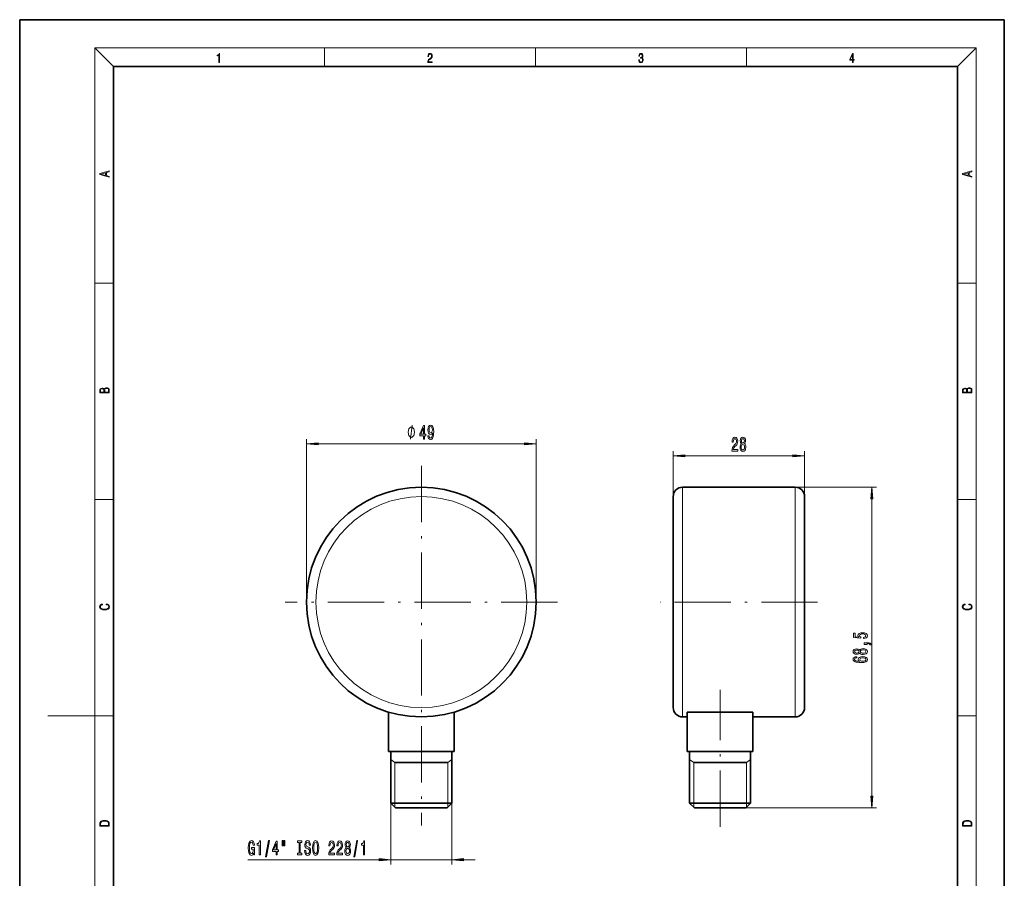
# Model space of a CAD drawing. Extents: x 0 to 210, y 0 to 297.
# Drawn here: x 0 to 210, y 114 to 297 of the extents above; entities that cross this region are included whole.
import ezdxf

# ---------------------------------------------------------------- set-up
doc = ezdxf.new("R2010")
doc.units = 0
doc.linetypes.add('DASHDOT', pattern=[18.5, 12, -3, 0.5, -3])

msp = doc.modelspace()

# ---------------------------------------------------------------- linework, layer by layer
at = {"color": 7, "lineweight": 35}
for p, q in [((210, 297), (0, 297)), ((0, 297), (0, 0)), ((210, 0), (210, 297)), ((200, 287), (20, 287)), ((20, 287), (20, 10)), ((200, 10), (200, 287)), ((165.39, 197.29), (141.39, 197.29)), ((139.39, 195.29), (139.39, 172.79)), ((167.39, 195.29), (167.39, 172.79)), ((139.39, 172.79), (139.39, 150.29)), ((167.39, 172.79), (167.39, 150.29)), ((78.67, 149.31), (78.67, 140.89)), ((92.67, 149.31), (92.67, 140.89)), ((156.39, 149.31), (142.39, 149.31)), ((142.39, 149.31), (142.39, 140.89)), ((156.39, 149.31), (156.39, 140.89)), ((142.39, 148.29), (141.39, 148.29)), ((165.39, 148.29), (156.39, 148.29)), ((78.67, 140.89), (92.67, 140.89)), ((79.17, 140.89), (79.17, 129.89)), ((92.17, 140.89), (92.17, 129.89)), ((156.39, 140.89), (142.39, 140.89)), ((142.89, 140.89), (142.89, 129.89)), ((155.89, 140.89), (155.89, 129.89)), ((80.03, 138.57), (91.3, 138.57)), ((143.76, 138.57), (155.03, 138.57)), ((79.17, 129.89), (91.37, 129.89)), ((80.17, 128.89), (79.17, 129.89)), ((80.17, 128.89), (90.49, 128.89)), ((90.49, 128.89), (91.17, 128.89)), ((91.17, 128.89), (92.17, 129.89)), ((91.37, 129.89), (92.17, 129.89)), ((142.89, 129.89), (146.28, 129.89)), ((143.89, 128.89), (142.89, 129.89)), ((143.89, 128.89), (146.76, 128.89)), ((146.28, 129.89), (155.89, 129.89)), ((146.76, 128.89), (154.89, 128.89)), ((154.89, 128.89), (155.89, 129.89))]:
    msp.add_line(p, q, dxfattribs=at)
at = {"color": 7, "lineweight": 13}
for p, q in [((20, 287), (16, 291)), ((16, 291), (204, 291)), ((16, 291), (16, 6)), ((65, 287), (65, 291)), ((110, 291), (110, 287)), ((155, 287), (155, 291)), ((200, 287), (204, 291)), ((204, 6), (204, 291)), ((16, 240.83), (20, 240.83)), ((200, 240.83), (204, 240.83)), ((61.17, 172.79), (61.17, 207.52)), ((63.66, 206.52), (107.68, 206.52)), ((110.17, 172.79), (110.17, 207.52)), ((139.39, 195.29), (139.39, 204.96)), ((141.89, 203.96), (164.9, 203.96)), ((167.39, 195.29), (167.39, 204.96)), ((141.39, 197.29), (141.39, 172.79)), ((165.39, 197.29), (182.75, 197.29)), ((165.39, 197.29), (165.39, 172.79)), ((16, 194.67), (20, 194.67)), ((181.75, 131.38), (181.75, 194.79)), ((200, 194.67), (204, 194.67)), ((141.39, 172.79), (141.39, 148.29)), ((165.39, 172.79), (165.39, 148.29)), ((16, 148.5), (6, 148.5)), ((16, 148.5), (20, 148.5)), ((200, 148.5), (204, 148.5)), ((80.03, 138.57), (79.17, 139.2)), ((91.3, 138.57), (92.17, 139.2)), ((143.76, 138.57), (142.89, 139.2)), ((155.03, 138.57), (155.89, 139.2)), ((80.03, 129.02), (80.03, 138.57)), ((91.3, 129.02), (91.3, 138.57)), ((143.76, 129.02), (143.76, 138.57)), ((155.03, 129.02), (155.03, 138.57)), ((79.17, 129.89), (79.17, 116.84)), ((92.17, 129.89), (92.17, 116.84)), ((154.89, 128.89), (182.75, 128.89)), ((48.65, 117.84), (76.68, 117.84)), ((79.17, 117.84), (92.17, 117.84)), ((94.66, 117.84), (97.17, 117.84))]:
    msp.add_line(p, q, dxfattribs=at)
at = {"color": 7, "linetype": 'DASHDOT', "lineweight": 13}
for p, q in [((85.67, 201.83), (85.67, 125.11)), ((114.71, 172.79), (56.62, 172.79)), ((170.19, 172.79), (136.59, 172.79)), ((149.39, 124.83), (149.39, 154.04))]:
    msp.add_line(p, q, dxfattribs=at)
at = {"color": 7, "lineweight": 13}
for points in [[(42.5, 287.87), (42.64, 287.87), (42.64, 289.82), (42.52, 289.82), (42.49, 289.64), (42.42, 289.52), (42.31, 289.45), (42.15, 289.44), (42.14, 289.44), (42.14, 289.32), (42.16, 289.32), (42.37, 289.34), (42.5, 289.42)], [(87.02, 287.87), (87.96, 287.87), (87.96, 288.03), (87.15, 288.03), (87.18, 288.17), (87.24, 288.29), (87.34, 288.41), (87.47, 288.52), (87.68, 288.68), (87.85, 288.86), (87.94, 289.04), (87.97, 289.26), (87.94, 289.49), (87.85, 289.67), (87.71, 289.78), (87.53, 289.82), (87.33, 289.77), (87.18, 289.65), (87.09, 289.45), (87.05, 289.17), (87.19, 289.17), (87.21, 289.38), (87.28, 289.53), (87.38, 289.62), (87.52, 289.66), (87.65, 289.63), (87.75, 289.55), (87.81, 289.42), (87.83, 289.25), (87.81, 289.09), (87.74, 288.95), (87.59, 288.8), (87.38, 288.63), (87.22, 288.48), (87.1, 288.31), (87.04, 288.14), (87.02, 287.93)], [(132.02, 288.43), (132.02, 288.43), (132.05, 288.17), (132.15, 287.98), (132.29, 287.86), (132.49, 287.82), (132.69, 287.86), (132.84, 287.98), (132.93, 288.16), (132.96, 288.4), (132.95, 288.57), (132.9, 288.71), (132.82, 288.82), (132.72, 288.89), (132.87, 289.06), (132.92, 289.32), (132.89, 289.52), (132.81, 289.68), (132.68, 289.78), (132.51, 289.82), (132.33, 289.78), (132.19, 289.67), (132.1, 289.48), (132.07, 289.24), (132.2, 289.24), (132.22, 289.42), (132.28, 289.56), (132.37, 289.64), (132.5, 289.67), (132.62, 289.64), (132.71, 289.57), (132.77, 289.46), (132.79, 289.32), (132.76, 289.15), (132.7, 289.04), (132.59, 288.97), (132.44, 288.94), (132.39, 288.95), (132.39, 288.8), (132.46, 288.81), (132.62, 288.78), (132.73, 288.71), (132.8, 288.58), (132.82, 288.41), (132.8, 288.22), (132.73, 288.08), (132.63, 287.99), (132.49, 287.97), (132.35, 288), (132.25, 288.09), (132.18, 288.23), (132.16, 288.43)], [(177.65, 287.87), (177.79, 287.87), (177.79, 288.36), (177.98, 288.36), (177.98, 288.5), (177.79, 288.5), (177.79, 289.76), (177.64, 289.76), (177.03, 288.5), (177.03, 288.36), (177.65, 288.36)], [(177.65, 288.5), (177.15, 288.5), (177.65, 289.53)], [(19.09, 263.42), (19.09, 263.57), (18.48, 263.74), (18.48, 264.41), (19.09, 264.58), (19.09, 264.73), (17.09, 264.16), (17.09, 263.99)], [(203.09, 263.42), (203.09, 263.57), (202.48, 263.74), (202.48, 264.41), (203.09, 264.58), (203.09, 264.73), (201.09, 264.16), (201.09, 263.99)], [(18.32, 263.78), (17.29, 264.07), (18.32, 264.37)], [(202.32, 263.78), (201.29, 264.07), (202.32, 264.37)], [(19.09, 217.41), (19.09, 217.82), (19.09, 218.09), (19.05, 218.26), (18.97, 218.35), (18.86, 218.43), (18.72, 218.47), (18.55, 218.49), (18.37, 218.47), (18.21, 218.41), (18.1, 218.32), (18.04, 218.2), (17.97, 218.29), (17.87, 218.36), (17.75, 218.41), (17.6, 218.42), (17.35, 218.37), (17.17, 218.24), (17.11, 218.09), (17.09, 217.9), (17.09, 217.41)], [(203.09, 217.41), (203.09, 217.82), (203.09, 218.09), (203.05, 218.26), (202.97, 218.35), (202.86, 218.43), (202.72, 218.47), (202.55, 218.49), (202.37, 218.47), (202.21, 218.41), (202.1, 218.32), (202.04, 218.2), (201.97, 218.29), (201.87, 218.36), (201.75, 218.41), (201.6, 218.42), (201.35, 218.37), (201.17, 218.24), (201.11, 218.09), (201.09, 217.9), (201.09, 217.41)], [(17.26, 217.88), (17.27, 218.06), (17.33, 218.18), (17.44, 218.26), (17.62, 218.28), (17.8, 218.25), (17.91, 218.18), (17.96, 218.05), (17.97, 217.87), (17.97, 217.55), (17.26, 217.55)], [(18.93, 217.55), (18.14, 217.55), (18.14, 217.96), (18.17, 218.13), (18.24, 218.25), (18.37, 218.32), (18.54, 218.35), (18.73, 218.32), (18.85, 218.25), (18.91, 218.13), (18.93, 217.95)], [(201.26, 217.88), (201.27, 218.06), (201.33, 218.18), (201.44, 218.26), (201.62, 218.28), (201.8, 218.25), (201.91, 218.18), (201.96, 218.05), (201.97, 217.87), (201.97, 217.55), (201.26, 217.55)], [(202.93, 217.55), (202.14, 217.55), (202.14, 217.96), (202.17, 218.13), (202.24, 218.25), (202.37, 218.32), (202.54, 218.35), (202.73, 218.32), (202.85, 218.25), (202.91, 218.13), (202.93, 217.95)], [(84.19, 209.02), (84.19, 209.12), (84.16, 209.32), (84.13, 209.47), (84.1, 209.57), (84.04, 209.72), (83.95, 209.87), (83.86, 209.97), (83.8, 210.02), (83.71, 210.07), (83.59, 210.12), (83.53, 210.12), (83.47, 210.12), (83.35, 210.07), (83.26, 210.02), (83.2, 209.97), (83.11, 209.87), (83.02, 209.72), (82.96, 209.57), (82.93, 209.47), (82.9, 209.32), (82.87, 209.12), (82.87, 209.02), (82.87, 208.92), (82.9, 208.72), (82.93, 208.57), (82.96, 208.47), (83.02, 208.32), (83.11, 208.17), (83.2, 208.07), (83.26, 208.02), (83.35, 207.97), (83.47, 207.92), (83.53, 207.92), (83.59, 207.92), (83.71, 207.97), (83.8, 208.02), (83.86, 208.07), (83.95, 208.17), (84.04, 208.32), (84.1, 208.47), (84.13, 208.57), (84.16, 208.72), (84.19, 208.92)], [(86.11, 207.52), (86.35, 207.52), (86.35, 208.26), (86.6, 208.26), (86.6, 208.61), (86.35, 208.61), (86.35, 210.46), (86.11, 210.46), (85.32, 208.65), (85.32, 208.26), (86.11, 208.26)], [(87.06, 208.26), (87.1, 207.92), (87.21, 207.66), (87.39, 207.5), (87.62, 207.44), (87.77, 207.47), (87.91, 207.54), (88.03, 207.68), (88.13, 207.87), (88.2, 208.11), (88.26, 208.4), (88.29, 208.74), (88.31, 209.13), (88.26, 209.73), (88.14, 210.18), (87.93, 210.45), (87.66, 210.54), (87.4, 210.47), (87.21, 210.26), (87.09, 209.94), (87.04, 209.54), (87.09, 209.12), (87.21, 208.81), (87.39, 208.61), (87.62, 208.54), (87.86, 208.62), (88.05, 208.87), (88.01, 208.39), (87.92, 208.05), (87.8, 207.85), (87.62, 207.79), (87.49, 207.82), (87.39, 207.91), (87.32, 208.06), (87.3, 208.26)], [(87.3, 209.54), (87.32, 209.81), (87.39, 210.02), (87.51, 210.15), (87.66, 210.2), (87.81, 210.15), (87.93, 210.02), (88, 209.81), (88.03, 209.54), (88, 209.27), (87.93, 209.07), (87.81, 208.94), (87.65, 208.9), (87.51, 208.94), (87.39, 209.07), (87.32, 209.27)], [(85.54, 208.61), (86.11, 209.96), (86.11, 208.61)], [(151.91, 204.96), (153.14, 204.96), (153.14, 205.33), (152.17, 205.33), (152.22, 205.53), (152.31, 205.7), (152.6, 206.01), (152.75, 206.14), (152.93, 206.32), (153.05, 206.54), (153.12, 206.8), (153.14, 207.09), (153.1, 207.45), (152.98, 207.73), (152.79, 207.92), (152.55, 207.98), (152.3, 207.91), (152.11, 207.7), (151.99, 207.38), (151.95, 206.95), (151.95, 206.89), (152.18, 206.89), (152.18, 206.93), (152.21, 207.22), (152.28, 207.44), (152.39, 207.57), (152.54, 207.62), (152.69, 207.58), (152.8, 207.47), (152.87, 207.3), (152.9, 207.09), (152.88, 206.89), (152.83, 206.72), (152.75, 206.58), (152.63, 206.45), (152.48, 206.31), (152.23, 206.04), (152.05, 205.75), (151.94, 205.41), (151.91, 204.97)], [(153.93, 206.58), (153.8, 206.45), (153.71, 206.29), (153.65, 206.07), (153.63, 205.82), (153.67, 205.43), (153.79, 205.14), (153.99, 204.95), (154.25, 204.87), (154.51, 204.95), (154.71, 205.14), (154.83, 205.43), (154.87, 205.82), (154.85, 206.07), (154.79, 206.29), (154.7, 206.45), (154.57, 206.58), (154.68, 206.68), (154.75, 206.82), (154.79, 206.99), (154.81, 207.21), (154.77, 207.51), (154.66, 207.76), (154.48, 207.92), (154.25, 207.98), (154.02, 207.92), (153.84, 207.76), (153.73, 207.51), (153.69, 207.21), (153.7, 206.99), (153.75, 206.82)], [(63.66, 206.74), (61.17, 206.52), (63.66, 206.3)], [(107.68, 206.3), (110.17, 206.52), (107.68, 206.74)], [(153.88, 205.83), (153.9, 206.06), (153.98, 206.23), (154.09, 206.34), (154.25, 206.38), (154.4, 206.34), (154.52, 206.23), (154.6, 206.06), (154.62, 205.83), (154.6, 205.58), (154.52, 205.4), (154.4, 205.27), (154.25, 205.24), (154.09, 205.27), (153.98, 205.4), (153.9, 205.58)], [(153.94, 207.17), (153.96, 207.36), (154.02, 207.51), (154.12, 207.6), (154.25, 207.63), (154.38, 207.6), (154.48, 207.51), (154.54, 207.36), (154.56, 207.17), (154.54, 206.98), (154.48, 206.83), (154.38, 206.73), (154.25, 206.7), (154.12, 206.73), (154.02, 206.83), (153.96, 206.98)], [(141.89, 204.18), (139.39, 203.96), (141.89, 203.74)], [(164.9, 203.74), (167.39, 203.96), (164.9, 204.18)], [(181.97, 194.79), (181.75, 197.29), (181.53, 194.79)], [(18.44, 172.23), (18.67, 172.19), (18.84, 172.1), (18.95, 171.96), (18.98, 171.78), (18.93, 171.56), (18.75, 171.4), (18.47, 171.3), (18.09, 171.26), (17.71, 171.3), (17.43, 171.4), (17.26, 171.56), (17.2, 171.78), (17.24, 171.95), (17.33, 172.08), (17.48, 172.18), (17.68, 172.22), (17.68, 172.36), (17.42, 172.31), (17.22, 172.19), (17.09, 172.01), (17.04, 171.78), (17.11, 171.5), (17.2, 171.39), (17.32, 171.3), (17.65, 171.16), (17.85, 171.13), (18.09, 171.12), (18.33, 171.13), (18.54, 171.16), (18.87, 171.29), (19.08, 171.5), (19.15, 171.77), (19.1, 172.01), (18.96, 172.2), (18.74, 172.32), (18.44, 172.37)], [(202.44, 172.23), (202.67, 172.19), (202.84, 172.1), (202.95, 171.96), (202.98, 171.78), (202.93, 171.56), (202.75, 171.4), (202.47, 171.3), (202.09, 171.26), (201.71, 171.3), (201.43, 171.4), (201.26, 171.56), (201.2, 171.78), (201.24, 171.95), (201.33, 172.08), (201.48, 172.18), (201.68, 172.22), (201.68, 172.36), (201.42, 172.31), (201.22, 172.19), (201.09, 172.01), (201.04, 171.78), (201.11, 171.5), (201.2, 171.39), (201.32, 171.3), (201.65, 171.16), (201.85, 171.13), (202.09, 171.12), (202.33, 171.13), (202.54, 171.16), (202.87, 171.29), (203.08, 171.5), (203.15, 171.77), (203.1, 172.01), (202.96, 172.2), (202.74, 172.32), (202.44, 172.37)], [(179.97, 165.01), (180.32, 165.07), (180.6, 165.19), (180.77, 165.38), (180.83, 165.62), (180.76, 165.88), (180.54, 166.09), (180.21, 166.21), (179.77, 166.26), (179.37, 166.22), (179.06, 166.1), (178.85, 165.9), (178.78, 165.65), (178.83, 165.46), (178.98, 165.3), (178.17, 165.38), (178.17, 166.17), (177.81, 166.17), (177.81, 165.2), (179.4, 165.06), (179.4, 165.27), (179.2, 165.42), (179.13, 165.61), (179.17, 165.78), (179.31, 165.9), (179.52, 165.98), (179.8, 166.01), (180.07, 165.98), (180.28, 165.9), (180.41, 165.77), (180.46, 165.61), (180.43, 165.47), (180.33, 165.37), (180.18, 165.29), (179.97, 165.25)], [(180.75, 163.76), (180.75, 163.94), (180.83, 163.94), (181.04, 163.92), (181.18, 163.88), (181.28, 163.81), (181.33, 163.7), (181.62, 163.7), (181.55, 163.88), (181.39, 164.01), (181.14, 164.09), (180.8, 164.12), (180.1, 164.12), (180.1, 163.76)], [(179.13, 161.91), (179.25, 161.78), (179.42, 161.68), (179.63, 161.63), (179.89, 161.61), (180.27, 161.65), (180.57, 161.77), (180.76, 161.96), (180.83, 162.23), (180.76, 162.49), (180.57, 162.69), (180.27, 162.81), (179.89, 162.85), (179.63, 162.83), (179.42, 162.77), (179.25, 162.68), (179.13, 162.55), (179.03, 162.65), (178.88, 162.73), (178.71, 162.77), (178.5, 162.79), (178.19, 162.75), (177.95, 162.64), (177.79, 162.46), (177.73, 162.23), (177.79, 162), (177.95, 161.82), (178.19, 161.71), (178.5, 161.67), (178.71, 161.68), (178.88, 161.73)], [(178.53, 161.92), (178.34, 161.94), (178.2, 162), (178.11, 162.1), (178.07, 162.23), (178.11, 162.36), (178.2, 162.46), (178.34, 162.52), (178.53, 162.54), (178.73, 162.52), (178.88, 162.46), (178.98, 162.36), (179.01, 162.23), (178.98, 162.1), (178.88, 162), (178.73, 161.94)], [(179.88, 161.86), (179.65, 161.88), (179.48, 161.96), (179.36, 162.07), (179.33, 162.23), (179.36, 162.38), (179.48, 162.5), (179.65, 162.57), (179.88, 162.6), (180.13, 162.57), (180.31, 162.5), (180.43, 162.38), (180.47, 162.23), (180.43, 162.07), (180.31, 161.96), (180.13, 161.88)], [(178.56, 161.14), (178.21, 161.09), (177.95, 160.98), (177.78, 160.8), (177.73, 160.57), (177.76, 160.42), (177.84, 160.29), (177.97, 160.17), (178.16, 160.07), (178.4, 159.99), (178.69, 159.94), (179.03, 159.9), (179.42, 159.89), (180.03, 159.93), (180.48, 160.06), (180.74, 160.26), (180.83, 160.54), (180.76, 160.8), (180.55, 160.99), (180.23, 161.11), (179.83, 161.16), (179.42, 161.11), (179.1, 160.99), (178.9, 160.81), (178.83, 160.58), (178.92, 160.33), (179.17, 160.15), (178.69, 160.19), (178.35, 160.27), (178.15, 160.4), (178.08, 160.58), (178.11, 160.7), (178.2, 160.8), (178.35, 160.87), (178.56, 160.9)], [(179.83, 160.9), (180.1, 160.88), (180.31, 160.8), (180.45, 160.69), (180.49, 160.54), (180.45, 160.39), (180.32, 160.27), (180.11, 160.2), (179.84, 160.17), (179.57, 160.2), (179.36, 160.27), (179.23, 160.39), (179.19, 160.55), (179.23, 160.69), (179.36, 160.8), (179.56, 160.88)], [(181.53, 131.38), (181.75, 128.89), (181.97, 131.38)], [(17.09, 125.37), (17.09, 125.02), (19.09, 125.02), (19.09, 125.43), (19.08, 125.68), (19.01, 125.88), (18.87, 126.01), (18.67, 126.11), (18.41, 126.17), (18.09, 126.19), (17.79, 126.17), (17.54, 126.12), (17.35, 126.03), (17.2, 125.91), (17.11, 125.71), (17.09, 125.47)], [(18.93, 125.15), (17.26, 125.15), (17.26, 125.43), (17.27, 125.66), (17.35, 125.83), (17.47, 125.93), (17.63, 125.99), (17.84, 126.04), (18.09, 126.05), (18.36, 126.04), (18.58, 125.99), (18.74, 125.92), (18.85, 125.82), (18.92, 125.66), (18.93, 125.44)], [(201.09, 125.37), (201.09, 125.02), (203.09, 125.02), (203.09, 125.43), (203.08, 125.68), (203.01, 125.88), (202.87, 126.01), (202.67, 126.11), (202.41, 126.17), (202.09, 126.19), (201.79, 126.17), (201.54, 126.12), (201.35, 126.03), (201.2, 125.91), (201.11, 125.71), (201.09, 125.47)], [(202.93, 125.15), (201.26, 125.15), (201.26, 125.43), (201.27, 125.66), (201.35, 125.83), (201.47, 125.93), (201.63, 125.99), (201.84, 126.04), (202.09, 126.05), (202.36, 126.04), (202.58, 125.99), (202.74, 125.92), (202.85, 125.82), (202.92, 125.66), (202.93, 125.44)], [(49.9, 119.24), (49.94, 118.84), (50.07, 118.84), (50.07, 120.46), (49.42, 120.46), (49.42, 120.09), (49.82, 120.09), (49.82, 120.07), (49.79, 119.67), (49.71, 119.37), (49.58, 119.19), (49.42, 119.13), (49.25, 119.21), (49.11, 119.44), (49.02, 119.82), (48.99, 120.35), (49.02, 120.87), (49.11, 121.26), (49.25, 121.49), (49.44, 121.57), (49.57, 121.53), (49.67, 121.41), (49.75, 121.21), (49.79, 120.93), (50.05, 120.93), (49.98, 121.35), (49.86, 121.66), (49.68, 121.85), (49.45, 121.92), (49.16, 121.81), (48.93, 121.5), (48.79, 121), (48.74, 120.34), (48.79, 119.67), (48.93, 119.18), (49.14, 118.86), (49.41, 118.76), (49.56, 118.79), (49.69, 118.88), (49.8, 119.03)], [(51.09, 118.84), (51.33, 118.84), (51.33, 121.86), (51.15, 121.86), (51.1, 121.6), (51.01, 121.42), (50.87, 121.32), (50.67, 121.28), (50.67, 120.97), (51.09, 120.97)], [(52.44, 118.44), (52.62, 118.44), (53.25, 121.92), (53.07, 121.92)], [(56, 121.95), (56, 120.77), (56.17, 120.77), (56.17, 121.95)], [(56.37, 121.95), (56.37, 120.77), (56.55, 120.77), (56.55, 121.95)], [(59.58, 119.2), (59.24, 119.2), (59.24, 118.84), (60.15, 118.84), (60.15, 119.2), (59.81, 119.2), (59.81, 121.48), (60.15, 121.48), (60.15, 121.84), (59.24, 121.84), (59.24, 121.48), (59.58, 121.48)], [(61, 119.83), (60.76, 119.83), (60.81, 119.37), (60.94, 119.03), (61.14, 118.83), (61.41, 118.76), (61.68, 118.83), (61.88, 119.02), (62.01, 119.31), (62.05, 119.71), (62.01, 120.06), (61.9, 120.29), (61.73, 120.44), (61.49, 120.55), (61.29, 120.64), (61.16, 120.73), (61.08, 120.87), (61.06, 121.09), (61.08, 121.28), (61.15, 121.43), (61.25, 121.53), (61.4, 121.56), (61.54, 121.52), (61.65, 121.4), (61.73, 121.21), (61.77, 120.94), (62, 120.94), (62, 120.95), (61.96, 121.36), (61.84, 121.66), (61.65, 121.85), (61.39, 121.92), (61.15, 121.85), (60.97, 121.67), (60.86, 121.39), (60.81, 121.03), (60.85, 120.7), (60.95, 120.48), (61.1, 120.33), (61.32, 120.22), (61.53, 120.12), (61.68, 120.03), (61.78, 119.89), (61.81, 119.66), (61.78, 119.43), (61.7, 119.26), (61.58, 119.15), (61.42, 119.12), (61.25, 119.17), (61.11, 119.31), (61.02, 119.53)], [(62.45, 120.34), (62.5, 119.66), (62.63, 119.17), (62.84, 118.86), (63.12, 118.76), (63.39, 118.86), (63.6, 119.17), (63.73, 119.66), (63.78, 120.34), (63.73, 121.01), (63.68, 121.28), (63.6, 121.51), (63.39, 121.81), (63.26, 121.89), (63.12, 121.92), (62.84, 121.81), (62.63, 121.51), (62.5, 121.01)], [(65.91, 118.84), (67.14, 118.84), (67.14, 119.21), (66.17, 119.21), (66.22, 119.41), (66.31, 119.58), (66.6, 119.89), (66.76, 120.02), (66.93, 120.2), (67.05, 120.42), (67.12, 120.68), (67.14, 120.97), (67.1, 121.33), (66.98, 121.61), (66.79, 121.8), (66.55, 121.86), (66.3, 121.79), (66.11, 121.58), (65.99, 121.26), (65.95, 120.83), (65.95, 120.77), (66.18, 120.77), (66.18, 120.81), (66.21, 121.1), (66.28, 121.32), (66.39, 121.45), (66.54, 121.5), (66.69, 121.46), (66.8, 121.35), (66.87, 121.18), (66.9, 120.97), (66.88, 120.77), (66.83, 120.6), (66.75, 120.46), (66.63, 120.33), (66.48, 120.19), (66.23, 119.92), (66.05, 119.63), (65.94, 119.29), (65.91, 118.85)], [(67.62, 118.84), (68.86, 118.84), (68.86, 119.21), (67.88, 119.21), (67.93, 119.41), (68.03, 119.58), (68.31, 119.89), (68.47, 120.02), (68.64, 120.2), (68.76, 120.42), (68.83, 120.68), (68.86, 120.97), (68.81, 121.33), (68.69, 121.61), (68.5, 121.8), (68.26, 121.86), (68.01, 121.79), (67.82, 121.58), (67.7, 121.26), (67.66, 120.83), (67.66, 120.77), (67.9, 120.77), (67.9, 120.81), (67.92, 121.1), (67.99, 121.32), (68.1, 121.45), (68.25, 121.5), (68.4, 121.46), (68.51, 121.35), (68.58, 121.18), (68.61, 120.97), (68.59, 120.77), (68.54, 120.6), (68.46, 120.46), (68.34, 120.33), (68.19, 120.19), (67.94, 119.92), (67.76, 119.63), (67.65, 119.29), (67.62, 118.85)], [(69.64, 120.46), (69.51, 120.33), (69.42, 120.17), (69.36, 119.95), (69.34, 119.7), (69.38, 119.31), (69.5, 119.02), (69.7, 118.83), (69.96, 118.75), (70.22, 118.83), (70.42, 119.02), (70.54, 119.31), (70.58, 119.7), (70.56, 119.95), (70.51, 120.17), (70.41, 120.33), (70.28, 120.46), (70.39, 120.56), (70.46, 120.7), (70.5, 120.87), (70.52, 121.09), (70.48, 121.39), (70.37, 121.64), (70.19, 121.8), (69.96, 121.86), (69.73, 121.8), (69.55, 121.64), (69.44, 121.39), (69.4, 121.09), (69.42, 120.87), (69.46, 120.7)], [(71.27, 118.44), (71.45, 118.44), (72.08, 121.92), (71.89, 121.92)], [(73.34, 118.84), (73.57, 118.84), (73.57, 121.86), (73.4, 121.86), (73.35, 121.6), (73.26, 121.42), (73.12, 121.32), (72.92, 121.28), (72.92, 120.97), (73.34, 120.97)], [(54.7, 118.84), (54.94, 118.84), (54.94, 119.58), (55.19, 119.58), (55.19, 119.93), (54.94, 119.93), (54.94, 121.77), (54.7, 121.77), (53.91, 119.96), (53.91, 119.58), (54.7, 119.58)], [(54.13, 119.93), (54.7, 121.27), (54.7, 119.93)], [(62.7, 120.34), (62.73, 120.86), (62.81, 121.25), (62.95, 121.48), (63.12, 121.56), (63.29, 121.48), (63.42, 121.24), (63.5, 120.86), (63.53, 120.34), (63.5, 119.82), (63.42, 119.43), (63.29, 119.2), (63.12, 119.12), (62.95, 119.2), (62.81, 119.43), (62.73, 119.81)], [(69.59, 119.71), (69.62, 119.94), (69.69, 120.11), (69.81, 120.22), (69.96, 120.26), (70.12, 120.22), (70.23, 120.11), (70.31, 119.94), (70.33, 119.71), (70.31, 119.46), (70.23, 119.28), (70.12, 119.15), (69.96, 119.12), (69.81, 119.15), (69.69, 119.28), (69.62, 119.46)], [(69.65, 121.05), (69.67, 121.24), (69.73, 121.39), (69.83, 121.48), (69.96, 121.51), (70.09, 121.48), (70.19, 121.39), (70.25, 121.24), (70.28, 121.05), (70.25, 120.86), (70.19, 120.71), (70.09, 120.61), (69.96, 120.58), (69.83, 120.61), (69.73, 120.71), (69.67, 120.86)], [(76.68, 117.62), (79.17, 117.84), (76.68, 118.06)], [(94.66, 118.06), (92.17, 117.84), (94.66, 117.62)]]:
    msp.add_lwpolyline(points, close=True, dxfattribs=at)
msp.add_lwpolyline([(83.35, 207.52), (83.71, 210.52)], dxfattribs=at)
at = {"color": 7, "lineweight": 35}
msp.add_circle((85.67, 172.79), 24.5, dxfattribs=at)
at = {"color": 7, "lineweight": 13}
msp.add_circle((85.67, 172.79), 22.5, dxfattribs=at)
at = {"color": 7, "lineweight": 35}
for centre, start, end in [((141.39, 195.29), 90, 180), ((165.39, 195.29), 0, 90), ((141.39, 150.29), 180, 270), ((165.39, 150.29), 270, 360)]:
    msp.add_arc(centre, 2, start, end, dxfattribs=at)
at = {"color": 7, "lineweight": 13}
for points in [[(63.66, 206.74), (61.17, 206.52), (63.66, 206.74), (63.66, 206.3)], [(107.68, 206.3), (110.17, 206.52), (107.68, 206.3), (107.68, 206.74)], [(141.89, 204.18), (139.39, 203.96), (141.89, 204.18), (141.89, 203.74)], [(164.9, 203.74), (167.39, 203.96), (164.9, 203.74), (164.9, 204.18)], [(181.97, 194.79), (181.75, 197.29), (181.97, 194.79), (181.53, 194.79)], [(181.53, 131.38), (181.75, 128.89), (181.53, 131.38), (181.97, 131.38)], [(76.68, 117.62), (79.17, 117.84), (76.68, 117.62), (76.68, 118.06)], [(94.66, 118.06), (92.17, 117.84), (94.66, 118.06), (94.66, 117.62)]]:
    msp.add_solid(points, dxfattribs=at)

doc.saveas('drawing.dxf')
